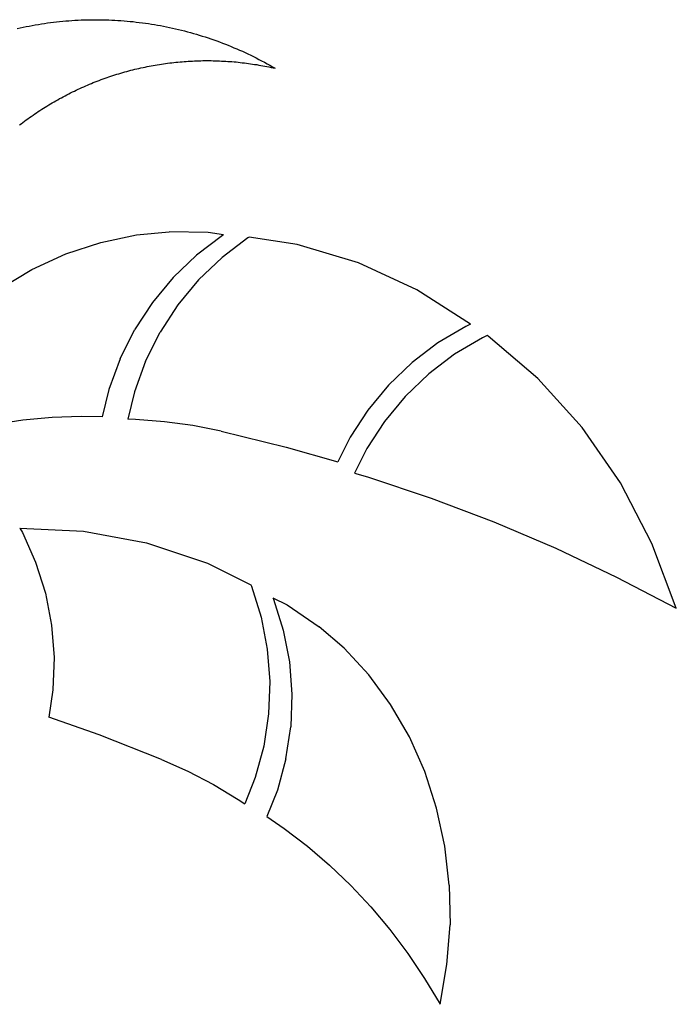
# Model space of a CAD drawing. Extents: x -7895 to 7895, y -6153 to 6153.
# Drawn here: x -4245 to -2914, y -934 to 1061 of the extents above; entities that cross this region are included whole.
import ezdxf

# ---------------------------------------------------------------- set-up
doc = ezdxf.new("R2010")
doc.units = 0
doc.layers.get('0').update_dxf_attribs({"linetype": 'CONTINUOUS'})

msp = doc.modelspace()

# ---------------------------------------------------------------- linework, layer by layer
for p, q in [((-4170.3, 1056.7), (-4164.2, 1057.3)), ((-4164.2, 1057.3), (-4158, 1057.9)), ((-4158, 1057.9), (-4151.8, 1058.5)), ((-4151.8, 1058.5), (-4145.6, 1059)), ((-4145.6, 1059), (-4139.4, 1059.4)), ((-4139.4, 1059.4), (-4133.2, 1059.8)), ((-4133.2, 1059.8), (-4126.9, 1060.2)), ((-4126.9, 1060.2), (-4120.7, 1060.5)), ((-4120.7, 1060.5), (-4114.5, 1060.7)), ((-4114.5, 1060.7), (-4108.3, 1060.9)), ((-4108.3, 1060.9), (-4102.1, 1061)), ((-4102.1, 1061), (-4095.8, 1061.1)), ((-4095.8, 1061.1), (-4089.6, 1061.1)), ((-4089.6, 1061.1), (-4083.4, 1061.1)), ((-4083.4, 1061.1), (-4077.2, 1061)), ((-4077.2, 1061), (-4071, 1060.8)), ((-4071, 1060.8), (-4064.7, 1060.6)), ((-4064.7, 1060.6), (-4058.5, 1060.4)), ((-4058.5, 1060.4), (-4052.3, 1060.1)), ((-4052.3, 1060.1), (-4046.1, 1059.7)), ((-4046.1, 1059.7), (-4039.9, 1059.3)), ((-4039.9, 1059.3), (-4033.7, 1058.8)), ((-4033.7, 1058.8), (-4027.5, 1058.3)), ((-4027.5, 1058.3), (-4021.3, 1057.7)), ((-4021.3, 1057.7), (-4015.1, 1057.1)), ((-4250.1, 1043.2), (-4244, 1044.6)), ((-4244, 1044.6), (-4237.9, 1045.9)), ((-4237.9, 1045.9), (-4231.8, 1047.1)), ((-4231.8, 1047.1), (-4225.7, 1048.3)), ((-4225.7, 1048.3), (-4219.6, 1049.5)), ((-4219.6, 1049.5), (-4213.5, 1050.5)), ((-4213.5, 1050.5), (-4207.3, 1051.6)), ((-4207.3, 1051.6), (-4201.2, 1052.6)), ((-4201.2, 1052.6), (-4195, 1053.5)), ((-4195, 1053.5), (-4188.9, 1054.4)), ((-4188.9, 1054.4), (-4182.7, 1055.2)), ((-4182.7, 1055.2), (-4176.5, 1056)), ((-4176.5, 1056), (-4170.3, 1056.7)), ((-4015.1, 1057.1), (-4008.9, 1056.4)), ((-4008.9, 1056.4), (-4002.7, 1055.7)), ((-4002.7, 1055.7), (-3996.5, 1054.9)), ((-3996.5, 1054.9), (-3990.4, 1054.1)), ((-3990.4, 1054.1), (-3984.2, 1053.2)), ((-3984.2, 1053.2), (-3978.1, 1052.2)), ((-3978.1, 1052.2), (-3971.9, 1051.2)), ((-3971.9, 1051.2), (-3965.8, 1050.2)), ((-3965.8, 1050.2), (-3959.7, 1049.1)), ((-3959.7, 1049.1), (-3953.6, 1047.9)), ((-3953.6, 1047.9), (-3947.5, 1046.7)), ((-3947.5, 1046.7), (-3941.4, 1045.4)), ((-3941.4, 1045.4), (-3935.3, 1044.1)), ((-3935.3, 1044.1), (-3929.2, 1042.7)), ((-3929.2, 1042.7), (-3923.2, 1041.3)), ((-3923.2, 1041.3), (-3917.1, 1039.8)), ((-3917.1, 1039.8), (-3911.1, 1038.3)), ((-3911.1, 1038.3), (-3905.1, 1036.7)), ((-3905.1, 1036.7), (-3899.1, 1035.1)), ((-3899.1, 1035.1), (-3893.1, 1033.4)), ((-3893.1, 1033.4), (-3887.1, 1031.7)), ((-3887.1, 1031.7), (-3881.1, 1029.9)), ((-3881.1, 1029.9), (-3875.2, 1028)), ((-3875.2, 1028), (-3869.3, 1026.1)), ((-3869.3, 1026.1), (-3863.4, 1024.2)), ((-3863.4, 1024.2), (-3857.5, 1022.2)), ((-3857.5, 1022.2), (-3851.6, 1020.2)), ((-3851.6, 1020.2), (-3845.7, 1018.1)), ((-3845.7, 1018.1), (-3839.9, 1015.9)), ((-3839.9, 1015.9), (-3834.1, 1013.7)), ((-3834.1, 1013.7), (-3828.3, 1011.5)), ((-3828.3, 1011.5), (-3822.5, 1009.2)), ((-3822.5, 1009.2), (-3816.7, 1006.8)), ((-3816.7, 1006.8), (-3811, 1004.4)), ((-3811, 1004.4), (-3805.2, 1002)), ((-3805.2, 1002), (-3799.5, 999.5)), ((-3799.5, 999.5), (-3793.9, 997)), ((-3895, 977.4), (-3890.8, 977.6)), ((-3890.8, 977.6), (-3886.6, 977.8)), ((-3886.6, 977.8), (-3882.4, 977.9)), ((-3882.4, 977.9), (-3878.2, 978)), ((-3878.2, 978), (-3873.9, 978.1)), ((-3873.9, 978.1), (-3869.7, 978.1)), ((-3869.7, 978.1), (-3865.5, 978.1)), ((-3865.5, 978.1), (-3861.3, 978.1)), ((-3861.3, 978.1), (-3857.1, 978.1)), ((-3857.1, 978.1), (-3852.9, 978)), ((-3852.9, 978), (-3848.7, 977.9)), ((-3848.7, 977.9), (-3844.4, 977.8)), ((-3844.4, 977.8), (-3840.2, 977.6)), ((-3840.2, 977.6), (-3836, 977.4)), ((-3836, 977.4), (-3831.8, 977.2)), ((-3793.9, 997), (-3788.2, 994.4)), ((-3788.2, 994.4), (-3782.6, 991.7)), ((-3782.6, 991.7), (-3777, 989)), ((-3777, 989), (-3771.4, 986.3)), ((-3771.4, 986.3), (-3765.8, 983.5)), ((-3765.8, 983.5), (-3760.3, 980.7)), ((-3760.3, 980.7), (-3754.8, 977.8)), ((-3754.8, 977.8), (-3749.3, 974.9)), ((-4023.9, 957.4), (-4019.8, 958.5)), ((-4019.8, 958.5), (-4015.7, 959.5)), ((-4015.7, 959.5), (-4011.6, 960.6)), ((-4011.6, 960.6), (-4007.5, 961.5)), ((-4007.5, 961.5), (-4003.4, 962.5)), ((-4003.4, 962.5), (-3999.3, 963.4)), ((-3999.3, 963.4), (-3995.2, 964.3)), ((-3995.2, 964.3), (-3991.1, 965.2)), ((-3991.1, 965.2), (-3987, 966)), ((-3987, 966), (-3982.8, 966.8)), ((-3982.8, 966.8), (-3978.7, 967.6)), ((-3978.7, 967.6), (-3974.5, 968.4)), ((-3974.5, 968.4), (-3970.4, 969.1)), ((-3970.4, 969.1), (-3966.2, 969.8)), ((-3966.2, 969.8), (-3962.1, 970.5)), ((-3962.1, 970.5), (-3957.9, 971.1)), ((-3957.9, 971.1), (-3953.7, 971.8)), ((-3953.7, 971.8), (-3949.6, 972.4)), ((-3949.6, 972.4), (-3945.4, 972.9)), ((-3945.4, 972.9), (-3941.2, 973.4)), ((-3941.2, 973.4), (-3937, 973.9)), ((-3937, 973.9), (-3932.8, 974.4)), ((-3932.8, 974.4), (-3928.6, 974.9)), ((-3928.6, 974.9), (-3924.4, 975.3)), ((-3924.4, 975.3), (-3920.2, 975.7)), ((-3920.2, 975.7), (-3916, 976)), ((-3916, 976), (-3911.8, 976.4)), ((-3911.8, 976.4), (-3907.6, 976.7)), ((-3907.6, 976.7), (-3903.4, 976.9)), ((-3903.4, 976.9), (-3899.2, 977.2)), ((-3899.2, 977.2), (-3895, 977.4)), ((-3831.8, 977.2), (-3827.6, 977)), ((-3827.6, 977), (-3823.4, 976.7)), ((-3823.4, 976.7), (-3819.2, 976.4)), ((-3819.2, 976.4), (-3815, 976.1)), ((-3815, 976.1), (-3810.8, 975.7)), ((-3810.8, 975.7), (-3806.6, 975.4)), ((-3806.6, 975.4), (-3802.4, 974.9)), ((-3802.4, 974.9), (-3798.2, 974.5)), ((-3798.2, 974.5), (-3794, 974)), ((-3794, 974), (-3789.8, 973.5)), ((-3789.8, 973.5), (-3785.6, 973)), ((-3785.6, 973), (-3781.5, 972.5)), ((-3781.5, 972.5), (-3777.3, 971.9)), ((-3777.3, 971.9), (-3773.1, 971.3)), ((-3773.1, 971.3), (-3769, 970.6)), ((-3769, 970.6), (-3764.8, 970)), ((-3764.8, 970), (-3760.6, 969.3)), ((-3760.6, 969.3), (-3756.5, 968.5)), ((-3756.5, 968.5), (-3752.3, 967.8)), ((-3752.3, 967.8), (-3748.2, 967)), ((-3749.3, 974.9), (-3743.8, 971.9)), ((-3748.2, 967), (-3744.1, 966.2)), ((-3744.1, 966.2), (-3739.9, 965.3)), ((-3743.8, 971.9), (-3738.4, 968.9)), ((-3739.9, 965.3), (-3735.8, 964.5)), ((-3738.4, 968.9), (-3733, 965.8)), ((-3735.8, 964.5), (-3731.7, 963.6)), ((-3733, 965.8), (-3727.6, 962.7)), ((-3731.7, 963.6), (-3727.6, 962.7)), ((-4088, 936.6), (-4084.1, 938.1)), ((-4084.1, 938.1), (-4080.1, 939.6)), ((-4080.1, 939.6), (-4076.2, 941.1)), ((-4076.2, 941.1), (-4072.2, 942.5)), ((-4072.2, 942.5), (-4068.2, 943.9)), ((-4068.2, 943.9), (-4064.3, 945.3)), ((-4064.3, 945.3), (-4060.3, 946.6)), ((-4060.3, 946.6), (-4056.2, 947.9)), ((-4056.2, 947.9), (-4052.2, 949.2)), ((-4052.2, 949.2), (-4048.2, 950.5)), ((-4048.2, 950.5), (-4044.2, 951.7)), ((-4044.2, 951.7), (-4040.1, 952.9)), ((-4040.1, 952.9), (-4036.1, 954.1)), ((-4036.1, 954.1), (-4032, 955.2)), ((-4032, 955.2), (-4028, 956.3)), ((-4028, 956.3), (-4023.9, 957.4)), ((-4134.4, 916.5), (-4130.6, 918.4)), ((-4130.6, 918.4), (-4126.8, 920.2)), ((-4126.8, 920.2), (-4123, 921.9)), ((-4123, 921.9), (-4119.1, 923.7)), ((-4119.1, 923.7), (-4115.3, 925.4)), ((-4115.3, 925.4), (-4111.4, 927.1)), ((-4111.4, 927.1), (-4107.6, 928.7)), ((-4107.6, 928.7), (-4103.7, 930.4)), ((-4103.7, 930.4), (-4099.8, 932)), ((-4099.8, 932), (-4095.9, 933.6)), ((-4095.9, 933.6), (-4092, 935.1)), ((-4092, 935.1), (-4088, 936.6)), ((-4171.7, 896.9), (-4168.1, 899)), ((-4168.1, 899), (-4164.4, 901.1)), ((-4164.4, 901.1), (-4160.7, 903.1)), ((-4160.7, 903.1), (-4157, 905.1)), ((-4157, 905.1), (-4153.3, 907.1)), ((-4153.3, 907.1), (-4149.5, 909)), ((-4149.5, 909), (-4145.8, 910.9)), ((-4145.8, 910.9), (-4142, 912.8)), ((-4142, 912.8), (-4138.2, 914.7)), ((-4138.2, 914.7), (-4134.4, 916.5)), ((-4204.1, 877.2), (-4200.6, 879.5)), ((-4200.6, 879.5), (-4197, 881.7)), ((-4197, 881.7), (-4193.5, 884)), ((-4193.5, 884), (-4189.9, 886.2)), ((-4189.9, 886.2), (-4186.3, 888.4)), ((-4186.3, 888.4), (-4182.7, 890.6)), ((-4182.7, 890.6), (-4179, 892.7)), ((-4179, 892.7), (-4175.4, 894.8)), ((-4175.4, 894.8), (-4171.7, 896.9)), ((-4235.2, 855.5), (-4231.8, 858)), ((-4231.8, 858), (-4228.4, 860.4)), ((-4228.4, 860.4), (-4225, 862.9)), ((-4225, 862.9), (-4221.6, 865.3)), ((-4221.6, 865.3), (-4218.1, 867.8)), ((-4218.1, 867.8), (-4214.6, 870.1)), ((-4214.6, 870.1), (-4211.1, 872.5)), ((-4211.1, 872.5), (-4207.6, 874.9)), ((-4207.6, 874.9), (-4204.1, 877.2)), ((-4245.3, 847.8), (-4241.9, 850.4)), ((-4241.9, 850.4), (-4238.6, 852.9)), ((-4238.6, 852.9), (-4235.2, 855.5)), ((-4080.7, 610), (-4008.5, 625.2)), ((-4008.5, 625.2), (-3942.1, 631.4)), ((-3863.3, 630.2), (-3942.1, 631.4)), ((-3834.3, 623.9), (-3886.8, 584.1)), ((-3831.9, 625.4), (-3863.3, 630.2)), ((-3782.7, 619.2), (-3835.1, 579.4)), ((-3831.9, 625.4), (-3834.3, 623.9)), ((-3780.3, 620.6), (-3782.7, 619.2)), ((-3683, 605.6), (-3780.3, 620.6)), ((-4151.6, 586.5), (-4080.7, 610)), ((-3558.7, 568.2), (-3683, 605.6)), ((-4220.4, 555), (-4151.6, 586.5)), ((-3886.8, 584.1), (-3934.3, 538.6)), ((-3835.1, 579.4), (-3882.6, 533.8)), ((-3440.4, 513.8), (-3558.7, 568.2)), ((-4286.3, 515.8), (-4220.4, 555)), ((-3934.3, 538.6), (-3976.3, 488)), ((-3882.6, 533.8), (-3924.7, 483.2)), ((-3331.5, 444.1), (-3440.4, 513.8)), ((-3976.3, 488), (-4012.3, 432.9)), ((-3924.7, 483.2), (-3960.7, 428.1)), ((-3341.1, 439.8), (-3397.7, 406.2)), ((-3331.5, 444.1), (-3341.1, 439.8)), ((-4041.8, 374), (-4012.3, 432.9)), ((-3990.2, 369.3), (-3960.7, 428.1)), ((-3297.5, 421.1), (-3307.1, 416.8)), ((-3296, 420.1), (-3297.5, 421.1)), ((-3195.1, 334.4), (-3296, 420.1)), ((-3397.7, 406.2), (-3450.1, 366.4)), ((-3307.1, 416.8), (-3363.7, 383.2)), ((-3363.7, 383.2), (-3416.1, 343.4)), ((-4041.8, 374), (-4064.5, 312.2)), ((-3990.2, 369.3), (-4012.8, 307.5)), ((-3450.1, 366.4), (-3497.6, 320.9)), ((-3416.1, 343.4), (-3463.7, 297.8)), ((-3497.6, 320.9), (-3539.6, 270.2)), ((-3105.3, 234.8), (-3195.1, 334.4)), ((-4064.5, 312.2), (-4077.9, 256.3)), ((-4012.8, 307.5), (-4026.3, 251.6)), ((-3463.7, 297.8), (-3505.7, 247.2)), ((-3539.6, 270.2), (-3575.6, 215.2)), ((-4238.5, 249.7), (-4297.2, 240.9)), ((-4179.5, 255.1), (-4238.5, 249.7)), ((-4120.7, 257.2), (-4179.5, 255.1)), ((-4077.9, 256.3), (-4120.7, 257.2)), ((-4010.3, 251.2), (-4026.3, 251.6)), ((-3952, 246.7), (-4010.3, 251.2)), ((-3894.1, 238.9), (-3952, 246.7)), ((-3505.7, 247.2), (-3541.7, 192.1)), ((-3836.9, 227.8), (-3894.1, 238.9)), ((-3836.9, 227.8), (-3704.8, 195.4)), ((-3027.8, 122.8), (-3105.3, 234.8)), ((-3575.6, 215.2), (-3600.6, 165.3)), ((-3704.8, 195.4), (-3600.6, 165.3)), ((-3541.7, 192.1), (-3566.7, 142.3)), ((-3566.7, 142.3), (-3540.3, 134.7)), ((-3540.3, 134.7), (-3411.2, 91.7)), ((-2963.9, 0.1), (-3027.8, 122.8)), ((-3411.2, 91.7), (-3284, 43.6)), ((-3284, 43.6), (-3158.7, -9.7)), ((-4245, 31.3), (-4239.7, 22.2)), ((-4245, 31.3), (-4115.9, 25.2)), ((-4239.7, 22.2), (-4212.9, -37.9)), ((-4115.9, 25.2), (-3987.9, 1.2)), ((-3987.9, 1.2), (-3864.8, -40.1)), ((-2914.5, -131.4), (-2963.9, 0.1)), ((-3158.7, -9.7), (-3035.4, -68.1)), ((-4212.9, -37.9), (-4193.1, -100.7)), ((-3864.8, -40.1), (-3776.7, -84.1)), ((-3035.4, -68.1), (-2914.5, -131.4)), ((-3776.7, -84.1), (-3775.6, -86.6)), ((-3775.6, -86.6), (-3755.8, -149.4)), ((-4193.1, -100.7), (-4180.7, -165.3)), ((-3731.8, -110), (-3730.7, -112.6)), ((-3731.8, -110), (-3703.4, -124.2)), ((-3730.7, -112.6), (-3710.9, -175.4)), ((-3703.4, -124.2), (-3638.4, -168.8)), ((-3755.8, -149.4), (-3743.4, -214)), ((-4180.7, -165.3), (-4175.6, -231)), ((-3710.9, -175.4), (-3698.4, -240)), ((-3587.8, -212.2), (-3638.4, -168.8)), ((-3743.4, -214), (-3738.3, -279.7)), ((-3537.7, -266.3), (-3587.8, -212.2)), ((-4175.6, -231), (-4178, -296.7)), ((-3698.4, -240), (-3693.4, -305.6)), ((-3493.4, -326.4), (-3537.7, -266.3)), ((-4178, -296.7), (-4186.4, -351.8)), ((-3738.3, -279.7), (-3740.8, -345.4)), ((-3693.4, -305.6), (-3695.8, -371.4)), ((-3455.5, -391.9), (-3493.4, -326.4)), ((-4084, -387.5), (-4186.4, -351.8)), ((-3740.8, -345.4), (-3750.7, -410.5)), ((-3705.8, -436.5), (-3695.8, -371.4)), ((-3957.5, -437.4), (-4084, -387.5)), ((-3424.3, -462), (-3455.5, -391.9)), ((-3750.7, -410.5), (-3767.9, -474)), ((-3957.5, -437.4), (-3904.4, -461.4)), ((-3705.8, -436.5), (-3723, -500)), ((-3904.4, -461.4), (-3852.7, -488.5)), ((-3767.9, -474), (-3789.2, -527.4)), ((-3400.3, -536), (-3424.3, -462)), ((-3852.7, -488.5), (-3802.4, -518.5)), ((-3802.4, -518.5), (-3789.2, -527.4)), ((-3723, -500), (-3744.3, -553.4)), ((-3383.6, -613), (-3400.3, -536)), ((-3744.3, -553.4), (-3708.9, -577.4)), ((-3708.9, -577.4), (-3662.1, -613.1)), ((-3662.1, -613.1), (-3617.2, -651.6)), ((-3374.5, -692.1), (-3383.6, -613)), ((-3617.2, -651.6), (-3574.2, -692.7)), ((-3574.2, -692.7), (-3533.4, -736.3)), ((-3374.5, -692.1), (-3373, -772.5)), ((-3533.4, -736.3), (-3494.8, -782.3)), ((-3379.3, -853.3), (-3373, -772.5)), ((-3494.8, -782.3), (-3458.5, -830.6)), ((-3458.5, -830.6), (-3424.5, -881.1)), ((-3393.1, -933.6), (-3379.3, -853.3)), ((-3424.5, -881.1), (-3393.1, -933.6))]:
    msp.add_line(p, q)

doc.saveas('drawing.dxf')
